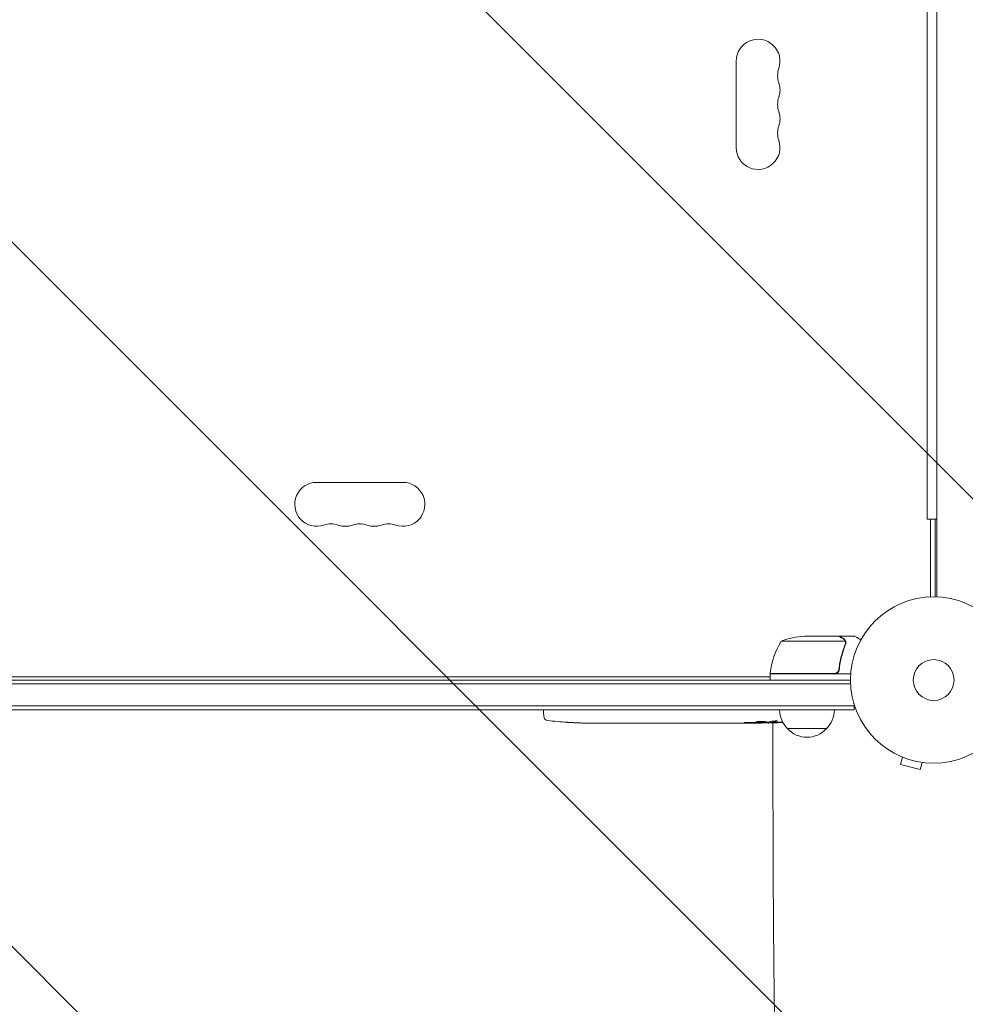
# Model space of a CAD drawing. Units: millimetres. Extents: x -5287 to 5559, y -4433 to 3836.
# Drawn here: x -583 to 20, y -1289 to -661 of the extents above; entities that cross this region are included whole.
import ezdxf

# ---------------------------------------------------------------- set-up
doc = ezdxf.new("R2010")
doc.units = ezdxf.units.MM
doc.header["$LTSCALE"] = 20
doc.linetypes.add('HIDDEN', pattern=[9.525, 6.35, -3.175])
for name, color, linetype in [('2d', 230, 'Continuous'), ('EN-Free_Space', 10, 'HIDDEN'), ('EN-Free_Space_Hatch', 10, 'HIDDEN')]:
    doc.layers.add(name, color=color, linetype=linetype)

msp = doc.modelspace()

# ---------------------------------------------------------------- hatches: boundary and pattern name
at = {"layer": 'EN-Free_Space_Hatch'}
h = msp.add_hatch(dxfattribs=at)
h.set_pattern_fill('ANSI31', color=256, scale=100)
h.set_pattern_definition([(135, (-749.05, -1091), (-224.506, -224.506), [])])
edge = h.paths.add_edge_path()
edge.add_line((2743.09, 1962.57), (2472.63, 2118.72))
edge.add_arc((1972.63, 1252.69), 1000, 60, 150)
edge.add_arc((1972.63, 1252.69), 1000, 150, 240)
edge.add_line((1472.63, 386.67), (1743.09, 230.52))
edge.add_arc((2743.09, 1962.57), 2000, 240, 284.13045)
edge.add_line((3231.35, 23.08), (4272.97, 285.31))
edge.add_arc((4028.84, 1255.05), 1000, 284.13045, 374.13045)
edge.add_arc((4028.84, 1255.05), 1000, 14.13045, 104.13045)
edge.add_line((3784.71, 2224.79), (2743.09, 1962.57))
edge = h.paths.add_edge_path()
edge.add_line((-749.05, -90.99), (-332.95, -90.99))
edge.add_arc((-332.95, -1090.99), 1000, 20.03452, 90, ccw=False)
edge.add_arc((714.02, -1236.72), 500, 90, 102.41375, ccw=False)
edge.add_arc((714.02, -1236.72), 500, -90, 90, ccw=False)
edge.add_arc((714.02, -1236.72), 500, 264.60955, 270, ccw=False)
edge.add_line((667.05, -1734.51), (667.05, -2932.73))
edge.add_arc((-332.95, -2932.73), 1000, -90, 0, ccw=False)
edge.add_line((-332.95, -3932.73), (-749.05, -3932.73))
edge.add_arc((-749.05, -2932.73), 1000, 180, 270, ccw=False)
edge.add_line((-1749.05, -2932.73), (-1749.05, -1090.99))
edge.add_arc((-749.05, -1090.99), 1000, 90, 180, ccw=False)

# ---------------------------------------------------------------- linework, layer by layer
at = {"layer": '2d', "lineweight": 0}
for p, q in [((2, -1029.04), (2, -52.96)), ((-4.1, -102.5), (-4.1, -979.5)), ((-126, -687.5), (-126, -742.5)), ((-338.5, -956), (-393.5, -956)), ((2, -979.5), (-4.1, -979.5)), ((-2, -979.5), (-2, -1029.04)), ((1, -1029.01), (1, -979.5)), ((-60.5, -1054), (-82.41, -1054)), ((-60.3, -1054), (-50.5, -1054)), ((-60.3, -1054), (-60.3, -1054.12)), ((-56.36, -1057.25), (-97.25, -1057.25)), ((-56.2, -1058.21), (-56.2, -1058.21)), ((-104.25, -1077.8), (-63.39, -1077.8)), ((-52.85, -1078), (-104.25, -1078)), ((-104.25, -1078), (-104.25, -1082)), ((-60.3, -1074.2), (-60.3, -1075.7)), ((-1029.06, -1084.5), (-52.94, -1084.5)), ((-53, -1082), (-1029, -1082)), ((-977.75, -1080), (-104.25, -1080)), ((-50.8, -1101), (-50.8, -1097.11)), ((-1031.2, -1098.5), (-50.8, -1098.5)), ((-1031.2, -1101), (-50.8, -1101)), ((-248.75, -1101), (-248.8, -1102.5)), ((-248.71, -1104.94), (-248.8, -1102.5)), ((-233.88, -1108.96), (-233.88, -1108.96)), ((-227.72, -1109.29), (-227.72, -1109.29)), ((-221.07, -1109.46), (-221.07, -1109.45)), ((-214.19, -1109.5), (-217.4, -1109.5)), ((-193.92, -1109.5), (-197.28, -1109.5)), ((-188.65, -1109.47), (-190.79, -1109.47)), ((-180.57, -1109.5), (-185.51, -1109.5)), ((-177.43, -1109.47), (-175.29, -1109.47)), ((-169.1, -1109.5), (-172.15, -1109.5)), ((-165.83, -1109.47), (-157.84, -1109.47)), ((-163.07, -1109.47), (-163.07, -1109.5)), ((-163.07, -1109.5), (-159.17, -1109.5)), ((-157.68, -1109.47), (-157.68, -1109.48)), ((-148.37, -1109.5), (-152.25, -1109.5)), ((-144.86, -1109.47), (-142.75, -1109.47)), ((-143.87, -1109.47), (-143.87, -1109.49)), ((-133.04, -1109.5), (-139.24, -1109.5)), ((-120.89, -1109.5), (-124.89, -1109.5)), ((-120.89, -1109.5), (-120.89, -1109.5)), ((-111.8, -1109.5), (-114.93, -1109.5)), ((-110.24, -1109.49), (-110.26, -1109.09)), ((-105.34, -1108.73), (-105.36, -1109.41)), ((-103.77, -1108.44), (-103.8, -1109.08)), ((-103.8, -1109.09), (-103.8, -1109.09)), ((-102.48, -1126), (-102.48, -1109.32)), ((-68.3, -1113), (-93.3, -1113)), ((-21.24, -1130.56), (-21.29, -1130.54)), ((-21.29, -1130.54), (-21.29, -1130.54)), ((-19.89, -1131.13), (-21.13, -1135.76)), ((-21.13, -1135.76), (-8.58, -1139.13)), ((-7.34, -1134.49), (-8.58, -1139.13)), ((-5.83, -1134.69), (-5.88, -1134.67)), ((-5.83, -1134.69), (-5.83, -1134.68))]:
    msp.add_line(p, q, dxfattribs=at)
for radius in [53, 13]:
    msp.add_circle((0, -1082), radius, dxfattribs=at)
for centre, radius, start, end in [((-112, -687.5), 14, 340.89011, 180), ((-85.54, -696.67), 14, 160.89011, 199.10989), ((-112, -705.83), 14, 340.89011, 19.10989), ((-85.54, -715), 14, 160.89011, 199.10989), ((-112, -724.17), 14, 340.89011, 19.10989), ((-85.54, -733.33), 14, 160.89011, 199.10989), ((-112, -742.5), 14, 180, 19.10989), ((-393.5, -970), 14, 90, 289.10989), ((-338.5, -970), 14, 250.89011, 90), ((-384.33, -996.46), 14, 70.89011, 109.10989), ((-375.17, -970), 14, 250.89011, 289.10989), ((-366, -996.46), 14, 70.89011, 109.10989), ((-356.83, -970), 14, 250.89011, 289.10989), ((-347.67, -996.46), 14, 70.89011, 109.10989), ((-79.25, -1103.9), 50, 93.62431, 111.1002), ((-54.55, -1083.27), 50, 148.65031, 173.52721), ((-101.25, -1077.97), 3, 173.52721, 176.80878), ((-81.3, -1100.81), 17, 180.6413, 225.8135), ((-80.3, -1100.81), 17, 314.1865, 359.3587), ((-245.72, -1104.84), 3, 182, 263.19357), ((-217.8, -870.95), 238.55, 263.19357, 266.13611), ((-217.8, -870.95), 238.55, 267.61592, 268.29492), ((-111.8, -870.95), 238.55, 270, 270.37365), ((-111.8, -870.95), 238.55, 271.54688, 273.74862), ((-80.8, -1101.48), 17, 222.66793, 317.33207)]:
    msp.add_arc(centre, radius, start, end, dxfattribs=at)
for centre, major_axis, ratio, start_param, end_param in [((-227.8, -871.42), (11.26, -237.9), 0.674575, -0.052034, -0.036227), ((-205.68, -870.95), (65.5, 231.05), 0.906464, -2.908698, -2.894951), ((-189.34, -870.95), (9.84, -238.53), 0.329279, -0.013582, -0.00443), ((-153.32, -870.95), (9.64, -238.53), 0.30935, -0.002563, 0.003985), ((-121.58, -871.34), (9.42, -238.11), 0.469984, 0.050241, 0.08068)]:
    msp.add_ellipse(centre, major_axis=major_axis, ratio=ratio, start_param=start_param, end_param=end_param, dxfattribs=at)
at = {"layer": '2d', "lineweight": 0, "extrusion": (0, 0, -1)}
for centre, major_axis, ratio, start_param, end_param in [((-176.74, -870.95), (9.84, 238.53), 0.329279, -3.155175, -3.146023), ((-134.41, -870.95), (-9.64, -238.53), 0.30935, -0.002563, 0.003985), ((-115.22, -870.95), (14.78, 238.39), 0.587825, -3.178031, -3.166892), ((-57.36, -870.95), (-594.76, -10.69), 0.400689, -1.471339, -1.461569), ((-157.87, -870.95), (-489.68, 12.13), 0.486532, -1.677064, -1.676329), ((-120.64, -871.65), (18.88, -236.95), 0.898331, 0.022509, 0.047122), ((-103.08, -871.29), (-9.38, -238.16), 0.462192, -0.117477, -0.0806), ((-112.24, -871.05), (53.85, -232.38), 0.987978, 0.162375, 0.187622), ((-108.87, -871.6), (-51.81, -232.1), 0.987086, -0.276028, -0.257971)]:
    msp.add_ellipse(centre, major_axis=major_axis, ratio=ratio, start_param=start_param, end_param=end_param, dxfattribs=at)
at = {"layer": '2d', "lineweight": 0}
for points, knots in [([(-57.7, -1055.62), (-58.42, -1055.2), (-59.02, -1054.85), (-59.96, -1054.31), (-60.31, -1054.11), (-60.5, -1054)], [0, 0, 0, 0, 0.00517024, 0.00517024, 0.01034048, 0.01034048, 0.01034048, 0.01034048]), ([(-46.39, -1056.37), (-46.83, -1056.12), (-47.23, -1055.89), (-47.92, -1055.49), (-48.21, -1055.32), (-48.61, -1055.09), (-48.8, -1054.98), (-48.98, -1054.88), (-49.09, -1054.81), (-49.15, -1054.78), (-50.07, -1054.25), (-50.5, -1054), (-50.5, -1054)], [0.0535022, 0.0535022, 0.0535022, 0.0535022, 0.125, 0.125, 0.1875, 0.1875, 0.21875, 0.234375, 0.234375, 0.25, 0.25, 0.5, 0.5, 0.5, 0.5]), ([(-56.42, -1059.33), (-57.39, -1061.75), (-58.22, -1064.27), (-59.57, -1069.53), (-60.09, -1072.27), (-60.41, -1075.14)], [0, 0, 0, 0, 0.00859307, 0.00859307, 0.01718614, 0.01718614, 0.01718614, 0.01718614]), ([(-60.23, -1075.33), (-59.92, -1072.47), (-59.4, -1069.71), (-58.55, -1066.36), (-58.37, -1065.7), (-57.99, -1064.39), (-57.79, -1063.73), (-57.15, -1061.81), (-56.69, -1060.56), (-56.2, -1059.34)], [0.00267622, 0.00267622, 0.00267622, 0.00267622, 0.01136401, 0.01136401, 0.01353595, 0.01353595, 0.0157079, 0.0157079, 0.0200518, 0.0200518, 0.0200518, 0.0200518]), ([(-56.52, -1056.87), (-56.64, -1056.63), (-56.79, -1056.4), (-57.08, -1056.09), (-57.19, -1055.99), (-57.42, -1055.79), (-57.55, -1055.7), (-57.7, -1055.62)], [0, 0, 0, 0, 0.00218234, 0.00218234, 0.003273511, 0.003273511, 0.004364681, 0.004364681, 0.004364681, 0.004364681]), ([(-57.49, -1055.62), (-57.35, -1055.7), (-57.22, -1055.79), (-57.03, -1055.94), (-56.97, -1056), (-56.88, -1056.08), (-56.84, -1056.13), (-56.79, -1056.18), (-56.76, -1056.21), (-56.75, -1056.22), (-56.74, -1056.23), (-56.74, -1056.23), (-56.54, -1056.46), (-56.38, -1056.7), (-56.26, -1056.97)], [0, 0, 0, 0, 0.25, 0.25, 0.375, 0.375, 0.4375, 0.46875, 0.484375, 0.492187, 0.492187, 0.5, 0.5, 1, 1, 1, 1]), ([(-56.26, -1056.97), (-56.23, -1057.03), (-56.2, -1057.1), (-56.14, -1057.26), (-56.11, -1057.36), (-56.06, -1057.57), (-56.03, -1057.69), (-56, -1057.94), (-55.99, -1058.08), (-55.99, -1058.23)], [0, 0, 0, 0, 0.00051115, 0.00051115, 0.001022301, 0.001022301, 0.001533451, 0.001533451, 0.002044601, 0.002044601, 0.002044601, 0.002044601]), ([(-60.23, -1075.33), (-60.25, -1075.51), (-60.29, -1075.69), (-60.39, -1076.03), (-60.46, -1076.2), (-60.63, -1076.53), (-60.72, -1076.68), (-60.94, -1076.97), (-61.07, -1077.11), (-61.34, -1077.35), (-61.49, -1077.46), (-61.8, -1077.65), (-61.97, -1077.73), (-62.31, -1077.87), (-62.48, -1077.92), (-62.84, -1077.98), (-63.03, -1078), (-63.21, -1078)], [0, 0, 0, 0, 0.000547232, 0.000547232, 0.001094464, 0.001094464, 0.001641696, 0.001641696, 0.002188928, 0.002188928, 0.002736159, 0.002736159, 0.003283391, 0.003283391, 0.003830623, 0.003830623, 0.004377855, 0.004377855, 0.004377855, 0.004377855]), ([(-60.41, -1075.14), (-60.44, -1075.42), (-60.51, -1075.68), (-60.67, -1076.07), (-60.73, -1076.2), (-60.88, -1076.44), (-60.95, -1076.55), (-61.21, -1076.88), (-61.42, -1077.08), (-61.76, -1077.32), (-61.88, -1077.4), (-62.13, -1077.53), (-62.26, -1077.58), (-62.39, -1077.63)], [0, 0, 0, 0, 0.000839577, 0.000839577, 0.001259366, 0.001259366, 0.001679155, 0.001679155, 0.002518732, 0.002518732, 0.002938521, 0.002938521, 0.00335831, 0.00335831, 0.00335831, 0.00335831]), ([(-227.72, -1109.29), (-227.72, -1109.29), (-227.74, -1109.29), (-227.82, -1109.28), (-227.88, -1109.28), (-228.04, -1109.27), (-228.13, -1109.27), (-228.35, -1109.25), (-228.48, -1109.24), (-228.77, -1109.23), (-228.92, -1109.22), (-229.26, -1109.2), (-229.44, -1109.19), (-229.81, -1109.17), (-230, -1109.16), (-230.4, -1109.14), (-230.6, -1109.13), (-231, -1109.1), (-231.2, -1109.09), (-231.6, -1109.07), (-231.79, -1109.06), (-232.16, -1109.04), (-232.34, -1109.03), (-232.67, -1109.01), (-232.83, -1109.01), (-233.12, -1108.99), (-233.24, -1108.99), (-233.47, -1108.97), (-233.56, -1108.97), (-233.72, -1108.96), (-233.78, -1108.96), (-233.85, -1108.96), (-233.88, -1108.96), (-233.88, -1108.96)], [0.000000197, 0.000000197, 0.000000197, 0.000000197, 0.000601628, 0.000601628, 0.001203058, 0.001203058, 0.001804488, 0.001804488, 0.002405919, 0.002405919, 0.003007349, 0.003007349, 0.003608779, 0.003608779, 0.00421021, 0.00421021, 0.00481164, 0.00481164, 0.00541307, 0.00541307, 0.006014501, 0.006014501, 0.006615931, 0.006615931, 0.007217361, 0.007217361, 0.007818792, 0.007818792, 0.008420222, 0.008420222, 0.009021652, 0.009021652, 0.009623083, 0.009623083, 0.009623083, 0.009623083]), ([(-222.36, -1109.44), (-222.21, -1109.44), (-222.04, -1109.44), (-221.68, -1109.45), (-221.49, -1109.45), (-221.09, -1109.45), (-220.87, -1109.45), (-220.44, -1109.46), (-220.22, -1109.46), (-219.78, -1109.46), (-219.57, -1109.47), (-219.15, -1109.47), (-218.95, -1109.47), (-218.57, -1109.48), (-218.39, -1109.48), (-218.07, -1109.48), (-217.92, -1109.49), (-217.8, -1109.49)], [0.000278188, 0.000278188, 0.000278188, 0.000278188, 0.000930742, 0.000930742, 0.001583296, 0.001583296, 0.00223585, 0.00223585, 0.002888404, 0.002888404, 0.003540958, 0.003540958, 0.004193512, 0.004193512, 0.004846065, 0.004846065, 0.005498619, 0.005498619, 0.005498619, 0.005498619]), ([(-217.8, -1109.49), (-217.63, -1109.49), (-217.51, -1109.49), (-217.38, -1109.5), (-217.34, -1109.5), (-217.3, -1109.5), (-217.29, -1109.5), (-217.29, -1109.5), (-217.29, -1109.5), (-217.3, -1109.5), (-217.35, -1109.5), (-217.38, -1109.5), (-217.51, -1109.5), (-217.63, -1109.5), (-217.8, -1109.5)], [0.000000349, 0.000000349, 0.000000349, 0.000000349, 0.000871756, 0.000871756, 0.001307459, 0.001307459, 0.001743162, 0.001743162, 0.001743162, 0.002177341, 0.002177341, 0.00261152, 0.00261152, 0.003479877, 0.003479877, 0.003479877, 0.003479877]), ([(-214.19, -1109.5), (-214.16, -1109.5), (-214.13, -1109.5), (-213.9, -1109.5), (-213.69, -1109.5), (-213.23, -1109.5), (-212.99, -1109.5), (-212.47, -1109.49), (-212.19, -1109.49), (-211.61, -1109.49), (-211.31, -1109.48), (-210.69, -1109.48), (-210.37, -1109.48), (-209.71, -1109.48), (-209.37, -1109.48), (-209.03, -1109.48)], [0.001882271, 0.001882271, 0.001882271, 0.001882271, 0.002059614, 0.002059614, 0.003089283, 0.003089283, 0.004118952, 0.004118952, 0.005148621, 0.005148621, 0.00617829, 0.00617829, 0.007207959, 0.007207959, 0.008237628, 0.008237628, 0.008237628, 0.008237628]), ([(-202.17, -1109.48), (-202.19, -1109.48), (-202.22, -1109.48), (-202.34, -1109.48), (-202.45, -1109.48), (-202.73, -1109.49), (-202.89, -1109.49), (-203.24, -1109.49), (-203.43, -1109.49), (-203.84, -1109.5), (-204.06, -1109.5), (-204.51, -1109.5), (-204.75, -1109.5), (-205.24, -1109.5), (-205.49, -1109.5), (-205.98, -1109.5), (-206.23, -1109.5), (-206.71, -1109.5), (-206.95, -1109.5), (-207.41, -1109.5), (-207.63, -1109.5), (-208.04, -1109.49), (-208.23, -1109.49), (-208.58, -1109.49), (-208.74, -1109.49), (-209.01, -1109.48), (-209.13, -1109.48), (-209.25, -1109.48), (-209.27, -1109.48), (-209.3, -1109.48)], [0.001286495, 0.001286495, 0.001286495, 0.001286495, 0.00147754, 0.00147754, 0.002216211, 0.002216211, 0.002954882, 0.002954882, 0.003693553, 0.003693553, 0.004432224, 0.004432224, 0.005170895, 0.005170895, 0.005909567, 0.005909567, 0.006648238, 0.006648238, 0.007386909, 0.007386909, 0.00812558, 0.00812558, 0.008864251, 0.008864251, 0.009602922, 0.009602922, 0.010341593, 0.010341593, 0.010534629, 0.010534629, 0.010534629, 0.010534629]), ([(-197.28, -1109.5), (-197.31, -1109.5), (-197.34, -1109.5), (-197.57, -1109.5), (-197.78, -1109.5), (-198.24, -1109.5), (-198.48, -1109.5), (-199, -1109.49), (-199.28, -1109.49), (-199.86, -1109.49), (-200.16, -1109.48), (-200.78, -1109.48), (-201.1, -1109.48), (-201.76, -1109.48), (-202.1, -1109.48), (-202.44, -1109.48)], [0.001882271, 0.001882271, 0.001882271, 0.001882271, 0.002059614, 0.002059614, 0.003089283, 0.003089283, 0.004118952, 0.004118952, 0.005148621, 0.005148621, 0.00617829, 0.00617829, 0.007207959, 0.007207959, 0.008237628, 0.008237628, 0.008237628, 0.008237628]), ([(-193.92, -1109.5), (-193.92, -1109.5), (-193.9, -1109.5), (-193.82, -1109.49), (-193.76, -1109.49), (-193.61, -1109.49), (-193.51, -1109.49), (-193.28, -1109.48), (-193.15, -1109.48), (-192.86, -1109.48), (-192.7, -1109.48), (-192.36, -1109.47), (-192.18, -1109.47), (-191.8, -1109.47), (-191.61, -1109.47), (-191.2, -1109.47), (-191, -1109.47), (-190.79, -1109.47)], [0.000000197, 0.000000197, 0.000000197, 0.000000197, 0.000612703, 0.000612703, 0.001225209, 0.001225209, 0.001837716, 0.001837716, 0.002450222, 0.002450222, 0.003062728, 0.003062728, 0.003675234, 0.003675234, 0.00428774, 0.00428774, 0.004900246, 0.004900246, 0.004900246, 0.004900246]), ([(-186.23, -1109.49), (-186.31, -1109.49), (-186.43, -1109.49), (-186.75, -1109.48), (-186.94, -1109.48), (-187.59, -1109.47), (-188.11, -1109.47), (-188.65, -1109.47)], [0.000000321, 0.000000321, 0.000000321, 0.000000321, 0.000793792, 0.000793792, 0.001587263, 0.001587263, 0.003174204, 0.003174204, 0.003174204, 0.003174204]), ([(-177.43, -1109.47), (-177.57, -1109.47), (-177.72, -1109.47), (-177.86, -1109.47), (-177.98, -1109.47), (-178.09, -1109.47), (-178.46, -1109.47), (-178.7, -1109.47), (-179.35, -1109.48), (-179.68, -1109.49), (-179.85, -1109.49)], [0.000000197, 0.000000197, 0.000000197, 0.000000197, 0.000432381, 0.000432381, 0.000432381, 0.000793667, 0.000793667, 0.001587138, 0.001587138, 0.003174078, 0.003174078, 0.003174078, 0.003174078]), ([(-172.15, -1109.5), (-172.15, -1109.5), (-172.17, -1109.5), (-172.25, -1109.49), (-172.31, -1109.49), (-172.47, -1109.49), (-172.56, -1109.49), (-172.79, -1109.48), (-172.92, -1109.48), (-173.21, -1109.48), (-173.37, -1109.48), (-173.71, -1109.47), (-173.9, -1109.47), (-174.27, -1109.47), (-174.47, -1109.47), (-174.87, -1109.47), (-175.08, -1109.47), (-175.29, -1109.47)], [0.000000197, 0.000000197, 0.000000197, 0.000000197, 0.000612703, 0.000612703, 0.001225209, 0.001225209, 0.001837716, 0.001837716, 0.002450222, 0.002450222, 0.003062728, 0.003062728, 0.003675234, 0.003675234, 0.00428774, 0.00428774, 0.004900246, 0.004900246, 0.004900246, 0.004900246]), ([(-165.83, -1109.47), (-166.21, -1109.47), (-166.57, -1109.47), (-167.1, -1109.47), (-167.27, -1109.47), (-167.59, -1109.48), (-167.74, -1109.48), (-168.02, -1109.48), (-168.16, -1109.48), (-168.39, -1109.49), (-168.5, -1109.49), (-168.78, -1109.49), (-168.91, -1109.49), (-168.98, -1109.5)], [0.000000197, 0.000000197, 0.000000197, 0.000000197, 0.001108385, 0.001108385, 0.001662478, 0.001662478, 0.002216572, 0.002216572, 0.002770666, 0.002770666, 0.003324759, 0.003324759, 0.004432947, 0.004432947, 0.004432947, 0.004432947]), ([(-157.91, -1109.49), (-157.96, -1109.49), (-158.03, -1109.49), (-158.2, -1109.5), (-158.3, -1109.5), (-158.63, -1109.5), (-158.9, -1109.5), (-159.17, -1109.5)], [0.000001147, 0.000001147, 0.000001147, 0.000001147, 0.000403438, 0.000403438, 0.00080573, 0.00080573, 0.001610313, 0.001610313, 0.001610313, 0.001610313]), ([(-157.91, -1109.49), (-157.83, -1109.49), (-157.78, -1109.49), (-157.7, -1109.49), (-157.68, -1109.48), (-157.68, -1109.48)], [0.00000032, 0.00000032, 0.00000032, 0.00000032, 0.000569971, 0.000569971, 0.001139621, 0.001139621, 0.001139621, 0.001139621]), ([(-157.84, -1109.47), (-157.23, -1109.47), (-156.65, -1109.47), (-155.79, -1109.47), (-155.51, -1109.47), (-154.97, -1109.48), (-154.72, -1109.48), (-154.23, -1109.48), (-153.99, -1109.49), (-153.55, -1109.49), (-153.35, -1109.49), (-152.99, -1109.5), (-152.82, -1109.5), (-152.52, -1109.5), (-152.4, -1109.5), (-152.29, -1109.5)], [0.000000197, 0.000000197, 0.000000197, 0.000000197, 0.001782446, 0.001782446, 0.00267357, 0.00267357, 0.003564695, 0.003564695, 0.004455819, 0.004455819, 0.005346943, 0.005346943, 0.006238068, 0.006238068, 0.007129192, 0.007129192, 0.007129192, 0.007129192]), ([(-147.62, -1109.49), (-147.51, -1109.49), (-147.37, -1109.49), (-147.1, -1109.48), (-146.99, -1109.48), (-146.78, -1109.48), (-146.66, -1109.48), (-146.42, -1109.47), (-146.29, -1109.47), (-146.02, -1109.47), (-145.89, -1109.47), (-145.6, -1109.47), (-145.46, -1109.47), (-145.16, -1109.47), (-145.01, -1109.47), (-144.86, -1109.47)], [0.000000319, 0.000000319, 0.000000319, 0.000000319, 0.000888854, 0.000888854, 0.001333121, 0.001333121, 0.001777389, 0.001777389, 0.002221656, 0.002221656, 0.002665924, 0.002665924, 0.003110191, 0.003110191, 0.003554458, 0.003554458, 0.003554458, 0.003554458]), ([(-139.99, -1109.49), (-140.1, -1109.49), (-140.24, -1109.49), (-140.51, -1109.48), (-140.62, -1109.48), (-140.83, -1109.48), (-140.95, -1109.48), (-141.19, -1109.47), (-141.32, -1109.47), (-141.59, -1109.47), (-141.72, -1109.47), (-142.01, -1109.47), (-142.15, -1109.47), (-142.45, -1109.47), (-142.6, -1109.47), (-142.75, -1109.47)], [0.000000319, 0.000000319, 0.000000319, 0.000000319, 0.000888854, 0.000888854, 0.001333122, 0.001333122, 0.001777389, 0.001777389, 0.002221657, 0.002221657, 0.002665925, 0.002665925, 0.003110192, 0.003110192, 0.00355446, 0.00355446, 0.00355446, 0.00355446]), ([(-131.41, -1109.47), (-131.65, -1109.47), (-131.87, -1109.48), (-132.27, -1109.48), (-132.44, -1109.48), (-132.88, -1109.49), (-133.04, -1109.49), (-133.04, -1109.5)], [0.000000543, 0.000000543, 0.000000543, 0.000000543, 0.000745385, 0.000745385, 0.001490227, 0.001490227, 0.002979911, 0.002979911, 0.002979911, 0.002979911]), ([(-131.41, -1109.47), (-130.82, -1109.47), (-130.21, -1109.47), (-129.27, -1109.47), (-128.96, -1109.47), (-128.34, -1109.47), (-128.04, -1109.47), (-127.74, -1109.47)], [0.000003272, 0.000003272, 0.000003272, 0.000003272, 0.00186313, 0.00186313, 0.002793058, 0.002793058, 0.003722987, 0.003722987, 0.003722987, 0.003722987]), ([(-127.74, -1109.47), (-127.47, -1109.47), (-127.22, -1109.47), (-126.78, -1109.48), (-126.6, -1109.48), (-126.46, -1109.49)], [0.000000517, 0.000000517, 0.000000517, 0.000000517, 0.000835055, 0.000835055, 0.001669592, 0.001669592, 0.001669592, 0.001669592]), ([(-120.89, -1109.5), (-120.89, -1109.5), (-120.87, -1109.5), (-120.8, -1109.49), (-120.74, -1109.49), (-120.59, -1109.49), (-120.5, -1109.49), (-120.28, -1109.48), (-120.15, -1109.48), (-119.88, -1109.48), (-119.73, -1109.48), (-119.4, -1109.47), (-119.23, -1109.47), (-118.87, -1109.47), (-118.68, -1109.47), (-118.3, -1109.47), (-118.11, -1109.47), (-117.72, -1109.47), (-117.52, -1109.47), (-117.14, -1109.47), (-116.95, -1109.47), (-116.59, -1109.47), (-116.42, -1109.47), (-116.09, -1109.48), (-115.94, -1109.48), (-115.66, -1109.48), (-115.54, -1109.48), (-115.32, -1109.49), (-115.23, -1109.49), (-115.08, -1109.49), (-115.03, -1109.49), (-114.95, -1109.5), (-114.93, -1109.5), (-114.93, -1109.5)], [0.000000197, 0.000000197, 0.000000197, 0.000000197, 0.000582564, 0.000582564, 0.00116493, 0.00116493, 0.001747296, 0.001747296, 0.002329663, 0.002329663, 0.002912029, 0.002912029, 0.003494395, 0.003494395, 0.004076762, 0.004076762, 0.004659128, 0.004659128, 0.005241494, 0.005241494, 0.005823861, 0.005823861, 0.006406227, 0.006406227, 0.006988593, 0.006988593, 0.00757096, 0.00757096, 0.008153326, 0.008153326, 0.008735693, 0.008735693, 0.009318059, 0.009318059, 0.009318059, 0.009318059]), ([(-117.94, -1109.01), (-118.07, -1109), (-118.2, -1109), (-118.46, -1109), (-118.6, -1109), (-118.86, -1109), (-119, -1109), (-119.26, -1109), (-119.39, -1109), (-119.76, -1109.01), (-119.99, -1109.02), (-120.27, -1109.04), (-120.36, -1109.05), (-120.51, -1109.06), (-120.57, -1109.07), (-120.67, -1109.08), (-120.71, -1109.09), (-120.76, -1109.11), (-120.77, -1109.11), (-120.77, -1109.14), (-120.72, -1109.15), (-120.57, -1109.17), (-120.5, -1109.18), (-120.35, -1109.19), (-120.27, -1109.19), (-120.08, -1109.2), (-119.97, -1109.21), (-119.75, -1109.22), (-119.63, -1109.22), (-119.51, -1109.22)], [0.000091322, 0.000091322, 0.000091322, 0.000091322, 0.000493092, 0.000493092, 0.000894863, 0.000894863, 0.001296633, 0.001296633, 0.001698403, 0.001698403, 0.002501944, 0.002501944, 0.002903714, 0.002903714, 0.003305485, 0.003305485, 0.003707255, 0.003707255, 0.004109026, 0.004109026, 0.004912566, 0.004912566, 0.005314337, 0.005314337, 0.005716107, 0.005716107, 0.006117877, 0.006117877, 0.006519648, 0.006519648, 0.006519648, 0.006519648]), ([(-111.8, -1108.49), (-112.02, -1108.5), (-112.22, -1108.52), (-112.58, -1108.55), (-112.73, -1108.57), (-112.92, -1108.6), (-112.97, -1108.61), (-113.07, -1108.64), (-113.11, -1108.65), (-113.21, -1108.68), (-113.24, -1108.7), (-113.24, -1108.72), (-113.24, -1108.74), (-113.2, -1108.76), (-113.07, -1108.8), (-112.98, -1108.82), (-112.73, -1108.86), (-112.58, -1108.87), (-112.22, -1108.9), (-112.02, -1108.91), (-111.8, -1108.92)], [0.000000236, 0.000000236, 0.000000236, 0.000000236, 0.000786268, 0.000786268, 0.0015723, 0.0015723, 0.001965316, 0.001965316, 0.002358332, 0.002358332, 0.003144365, 0.003144365, 0.003144365, 0.003924783, 0.003924783, 0.004705201, 0.004705201, 0.005485619, 0.005485619, 0.006266036, 0.006266036, 0.006266036, 0.006266036]), ([(-111.8, -1108.92), (-111.56, -1108.93), (-111.31, -1108.94), (-110.9, -1108.95), (-110.76, -1108.95), (-110.48, -1108.95), (-110.34, -1108.95), (-109.92, -1108.95), (-109.63, -1108.94), (-109.22, -1108.93), (-109.09, -1108.93), (-108.82, -1108.92), (-108.69, -1108.91), (-108.32, -1108.89), (-108.09, -1108.88), (-107.68, -1108.84), (-107.51, -1108.83), (-107.29, -1108.79), (-107.23, -1108.78), (-107.11, -1108.76), (-107.07, -1108.75), (-106.96, -1108.72), (-106.92, -1108.69), (-106.92, -1108.67), (-106.92, -1108.66), (-106.92, -1108.65), (-106.96, -1108.63), (-106.99, -1108.61), (-107.1, -1108.58), (-107.21, -1108.56), (-107.5, -1108.52), (-107.68, -1108.51), (-107.98, -1108.49), (-108.09, -1108.48), (-108.32, -1108.47), (-108.44, -1108.46), (-108.81, -1108.45), (-109.08, -1108.44), (-109.49, -1108.44), (-109.63, -1108.44), (-109.91, -1108.44), (-110.06, -1108.44), (-110.48, -1108.44), (-110.76, -1108.45), (-111.3, -1108.46), (-111.56, -1108.48), (-111.8, -1108.49)], [0.00000024, 0.00000024, 0.00000024, 0.00000024, 0.00084465, 0.00084465, 0.00126686, 0.00126686, 0.00168907, 0.00168907, 0.00253349, 0.00253349, 0.0029557, 0.0029557, 0.00337791, 0.00337791, 0.00422233, 0.00422233, 0.00506674, 0.00506674, 0.00548895, 0.00548895, 0.00591116, 0.00591116, 0.00675558, 0.00675558, 0.00675558, 0.00717871, 0.00717871, 0.00760184, 0.00760184, 0.00844811, 0.00844811, 0.00929437, 0.00929437, 0.0097175, 0.0097175, 0.01014064, 0.01014064, 0.0109869, 0.0109869, 0.01141003, 0.01141003, 0.01183316, 0.01183316, 0.01267943, 0.01267943, 0.01352569, 0.01352569, 0.01352569, 0.01352569]), ([(-110.25, -1109.45), (-110.25, -1109.44), (-110.28, -1109.43), (-110.42, -1109.42), (-110.52, -1109.41), (-110.79, -1109.4), (-110.95, -1109.39), (-111.34, -1109.38), (-111.56, -1109.37), (-111.8, -1109.36)], [0.000000197, 0.000000197, 0.000000197, 0.000000197, 0.000938699, 0.000938699, 0.0018772, 0.0018772, 0.002815702, 0.002815702, 0.003754204, 0.003754204, 0.003754204, 0.003754204]), ([(-110.25, -1109.43), (-110.25, -1109.42), (-110.23, -1109.42), (-110.17, -1109.41), (-110.12, -1109.41), (-110, -1109.4), (-109.92, -1109.39), (-109.75, -1109.38), (-109.64, -1109.38), (-109.42, -1109.37), (-109.3, -1109.37), (-109.03, -1109.36), (-108.89, -1109.35), (-108.45, -1109.34), (-108.12, -1109.33), (-107.65, -1109.33), (-107.48, -1109.32), (-107.17, -1109.32), (-107.02, -1109.32), (-106.72, -1109.32), (-106.58, -1109.32), (-106.31, -1109.32), (-106.19, -1109.32), (-105.96, -1109.32), (-105.86, -1109.32), (-105.68, -1109.32), (-105.61, -1109.32), (-105.48, -1109.33), (-105.44, -1109.33), (-105.37, -1109.34), (-105.36, -1109.34), (-105.36, -1109.35)], [0.000000197, 0.000000197, 0.000000197, 0.000000197, 0.000478082, 0.000478082, 0.000955967, 0.000955967, 0.001433851, 0.001433851, 0.001911736, 0.001911736, 0.002389621, 0.002389621, 0.002867505, 0.002867505, 0.003823275, 0.003823275, 0.00430116, 0.00430116, 0.004779044, 0.004779044, 0.005256929, 0.005256929, 0.005734814, 0.005734814, 0.006212698, 0.006212698, 0.006690583, 0.006690583, 0.007168468, 0.007168468, 0.007646353, 0.007646353, 0.007646353, 0.007646353]), ([(-102.16, -1109.27), (-102.36, -1109.28), (-102.56, -1109.29), (-102.95, -1109.3), (-103.15, -1109.31), (-103.54, -1109.33), (-103.72, -1109.33), (-104.07, -1109.35), (-104.24, -1109.35), (-104.54, -1109.37), (-104.68, -1109.37), (-104.92, -1109.38), (-105.02, -1109.39), (-105.19, -1109.4), (-105.25, -1109.4), (-105.34, -1109.41), (-105.36, -1109.41), (-105.36, -1109.41)], [0.000001399, 0.000001399, 0.000001399, 0.000001399, 0.000597808, 0.000597808, 0.001194216, 0.001194216, 0.001790625, 0.001790625, 0.002387034, 0.002387034, 0.002983443, 0.002983443, 0.003579851, 0.003579851, 0.00417626, 0.00417626, 0.004772669, 0.004772669, 0.004772669, 0.004772669]), ([(-103.57, -1109.03), (-103.67, -1109.04), (-103.74, -1109.06), (-103.81, -1109.08), (-103.81, -1109.09), (-103.71, -1109.12), (-103.5, -1109.13), (-103.2, -1109.13)], [0.000008673, 0.000008673, 0.000008673, 0.000008673, 0.000638311, 0.000638311, 0.00126795, 0.00126795, 0.002527227, 0.002527227, 0.002527227, 0.002527227]), ([(-103.2, -1109.13), (-102.83, -1109.13), (-102.42, -1109.13), (-101.73, -1109.11), (-101.5, -1109.11), (-101.01, -1109.09), (-100.77, -1109.08), (-100.51, -1109.07)], [0.000012654, 0.000012654, 0.000012654, 0.000012654, 0.001527228, 0.001527228, 0.002284515, 0.002284515, 0.003041801, 0.003041801, 0.003041801, 0.003041801]), ([(-103.17, -1108.31), (-103.11, -1108.3), (-103.05, -1108.29), (-102.91, -1108.27), (-102.84, -1108.26), (-102.67, -1108.23), (-102.58, -1108.22), (-102.39, -1108.2), (-102.29, -1108.19), (-102.08, -1108.18), (-101.97, -1108.17), (-101.75, -1108.15), (-101.63, -1108.15), (-101.4, -1108.13), (-101.29, -1108.13), (-101.06, -1108.12), (-100.95, -1108.12), (-100.61, -1108.11), (-100.4, -1108.11), (-100.01, -1108.11), (-99.84, -1108.12), (-99.56, -1108.14), (-99.44, -1108.15), (-99.3, -1108.19), (-99.26, -1108.21), (-99.26, -1108.23), (-99.26, -1108.24), (-99.28, -1108.26), (-99.36, -1108.29), (-99.42, -1108.31), (-99.5, -1108.32)], [0.000504699, 0.000504699, 0.000504699, 0.000504699, 0.000848397, 0.000848397, 0.001192095, 0.001192095, 0.001535792, 0.001535792, 0.00187949, 0.00187949, 0.002223188, 0.002223188, 0.002566885, 0.002566885, 0.002910583, 0.002910583, 0.003254281, 0.003254281, 0.003941676, 0.003941676, 0.004629072, 0.004629072, 0.005316467, 0.005316467, 0.006003862, 0.006003862, 0.006003862, 0.006502526, 0.006502526, 0.00700119, 0.00700119, 0.00700119, 0.00700119]), ([(-102.48, -1126), (-102.48, -1129.33), (-102.49, -1132.67), (-102.49, -1142.13), (-102.49, -1148.25), (-102.48, -1160.48), (-102.47, -1166.59), (-102.45, -1178.77), (-102.43, -1184.84), (-102.38, -1196.94), (-102.36, -1202.97), (-102.3, -1214.98), (-102.26, -1220.96), (-102.18, -1232.84), (-102.14, -1238.75), (-102.04, -1250.49), (-101.99, -1256.33), (-101.87, -1267.9), (-101.81, -1273.64), (-101.68, -1285.03), (-101.61, -1290.67), (-101.47, -1301.84), (-101.39, -1307.37), (-101.23, -1318.3), (-101.14, -1323.71), (-100.96, -1334.38), (-100.87, -1339.65), (-100.67, -1350.05), (-100.57, -1355.17), (-100.37, -1365.27), (-100.26, -1370.24), (-100.1, -1377.22), (-100.05, -1379.3), (-100, -1381.36)], [0.000001, 0.000001, 0.000001, 0.000001, 10.0007, 10.0007, 28.390644, 28.390644, 46.773931, 46.773931, 65.155316, 65.155316, 83.53554, 83.53554, 101.916858, 101.916858, 120.299237, 120.299237, 138.682384, 138.682384, 157.065486, 157.065486, 175.447564, 175.447564, 193.827633, 193.827633, 212.204926, 212.204926, 230.579066, 230.579066, 248.949949, 248.949949, 267.319469, 267.319469, 275.184029, 275.184029, 275.184029, 275.184029])]:
    msp.add_open_spline(points, degree=3, knots=knots, dxfattribs=at)
for points, weights in [([(-57.49, -1055.62), (-59.35, -1054.55), (-60.3, -1054), (-60.3, -1054)], [1, 0.989183671007, 0.983775506511, 0.983775506511]), ([(-193.92, -1109.5), (-193.92, -1109.5), (-193.92, -1109.5), (-193.92, -1109.5)], [1, 0.999983666336, 0.999968263196, 0.99995379058]), ([(-172.15, -1109.5), (-172.15, -1109.5), (-172.15, -1109.5), (-172.15, -1109.5)], [1, 0.999983666336, 0.999968263196, 0.99995379058]), ([(-147.62, -1109.49), (-147.87, -1109.5), (-148.12, -1109.5), (-148.37, -1109.5)], [1, 0.999958271076, 0.999922493856, 0.999892668341]), ([(-139.99, -1109.49), (-139.74, -1109.5), (-139.49, -1109.5), (-139.24, -1109.5)], [1, 0.99995827057, 0.99992249284, 0.99989266681]), ([(-133.04, -1109.5), (-133.04, -1109.5), (-133.04, -1109.5), (-133.04, -1109.5)], [0.999924125596, 0.999946834862, 0.99997212633, 1]), ([(-112.89, -1109.34), (-115.1, -1109.3), (-117.3, -1109.27), (-119.51, -1109.22)], [1, 0.99998882332, 0.99998882332, 1]), ([(-114.93, -1109.5), (-114.93, -1109.5), (-114.93, -1109.5), (-114.93, -1109.5)], [1, 0.999979602284, 0.99996053438, 0.999942796288])]:
    msp.add_rational_spline(points, weights, degree=3, dxfattribs=at)
for points in [[(-56.52, -1056.87), (-56.46, -1056.99), (-56.4, -1057.12), (-56.36, -1057.25)], [(-56.25, -1058.77), (-56.29, -1058.96), (-56.34, -1059.15), (-56.42, -1059.33)], [(-56.36, -1057.25), (-56.25, -1057.56), (-56.2, -1057.87), (-56.2, -1058.19)], [(-56.2, -1058.21), (-56.2, -1058.4), (-56.22, -1058.58), (-56.25, -1058.77)], [(-56.2, -1058.21), (-56.2, -1058.28), (-56.2, -1058.34), (-56.21, -1058.41)], [(-56.2, -1058.19), (-56.2, -1058.19), (-56.2, -1058.2), (-56.2, -1058.21)], [(-56.2, -1058.21), (-56.2, -1058.21), (-56.2, -1058.21), (-56.2, -1058.21)], [(-55.99, -1058.29), (-56, -1058.65), (-56.07, -1059), (-56.2, -1059.34)], [(-55.99, -1058.23), (-55.99, -1058.25), (-55.99, -1058.27), (-55.99, -1058.29)], [(-62.39, -1077.63), (-62.72, -1077.74), (-63.05, -1077.8), (-63.39, -1077.8)], [(-217.8, -1109.5), (-217.88, -1109.5), (-217.97, -1109.5), (-218.06, -1109.5)], [(-209.03, -1109.48), (-207.93, -1109.47), (-205.73, -1109.47), (-203.54, -1109.47), (-202.44, -1109.48)], [(-168.98, -1109.5), (-169.05, -1109.5), (-169.09, -1109.5), (-169.1, -1109.5)], [(-152.29, -1109.5), (-152.28, -1109.5), (-152.26, -1109.5), (-152.25, -1109.5)], [(-111.8, -1109.36), (-112.13, -1109.35), (-112.5, -1109.34), (-112.89, -1109.34)]]:
    msp.add_open_spline(points, degree=3, dxfattribs=at)
at = {"layer": 'EN-Free_Space', "flags": 128}
msp.add_lwpolyline([(-749.05, -90.99), (-332.95, -90.99, -0.315133), (606.53, -748.41, -0.054218), (714.02, -736.72, -1), (714.02, -1736.72, -0.023525), (667.05, -1734.51), (667.05, -2932.73, -0.414214), (-332.95, -3932.73), (-749.05, -3932.73, -0.414214), (-1749.05, -2932.73), (-1749.05, -1090.99, -0.414214)], format="xyb", close=True, dxfattribs=at)

doc.saveas('drawing.dxf')
